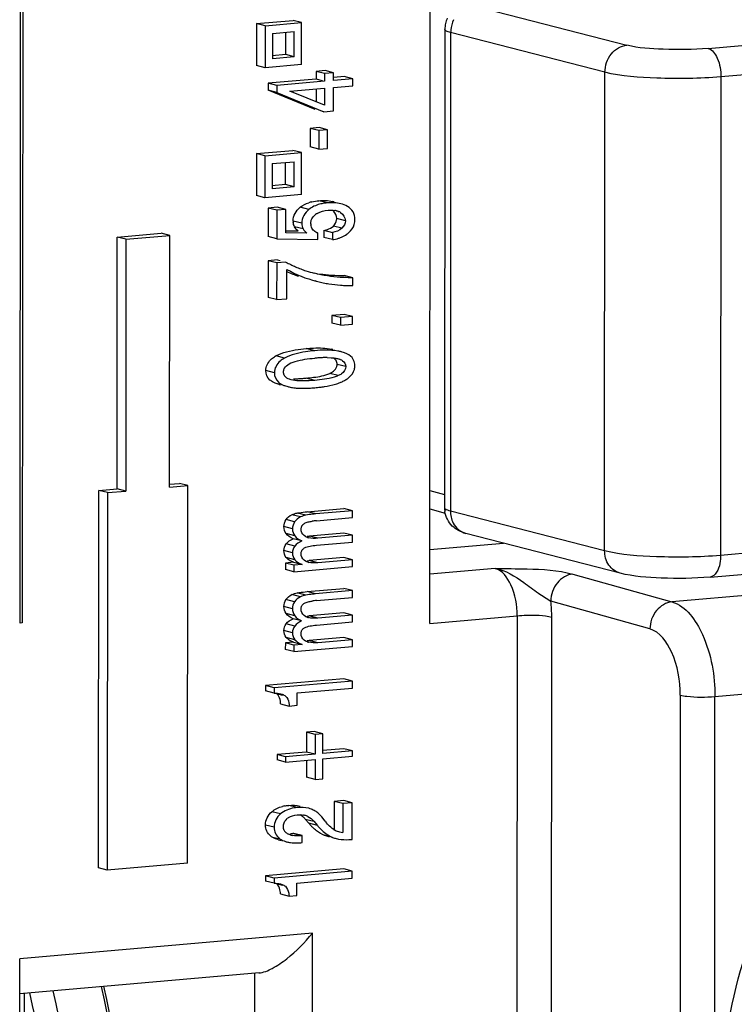
# Model space of a CAD drawing. Units: millimetres. Extents: x 0 to 1189, y 0 to 841.
# Drawn here: x 108 to 110, y 499 to 502 of the extents above; entities that cross this region are included whole.
import ezdxf

# ---------------------------------------------------------------- set-up
doc = ezdxf.new("R2010")
doc.units = ezdxf.units.MM
doc.header["$LTSCALE"] = 65.395
doc.layers.get('0').update_dxf_attribs({"linetype": 'CONTINUOUS'})

msp = doc.modelspace()

# ---------------------------------------------------------------- linework, layer by layer
at = {"color": 7, "linetype": 'CONTINUOUS'}
for p, q in [((109.16171, 500.1259), (109.16352, 502.8286)), ((107.71241, 500.1267), (107.71406, 502.59836)), ((107.72183, 502.59954), (107.72017, 500.12738)), ((108.54847, 502.24619), (108.54837, 502.09789)), ((108.54847, 502.24619), (108.67788, 502.25751)), ((108.57881, 502.23838), (108.54847, 502.24619)), ((108.57881, 502.23838), (108.70822, 502.24971)), ((108.70822, 502.24971), (108.67788, 502.25751)), ((108.70812, 502.10141), (108.70822, 502.24971)), ((108.57881, 502.23838), (108.57871, 502.09009)), ((108.60467, 502.21099), (108.60461, 502.12201)), ((108.60467, 502.21099), (108.68232, 502.21778)), ((108.65192, 502.13661), (108.65197, 502.21513)), ((108.68226, 502.12881), (108.68232, 502.21778)), ((109.21477, 502.22602), (109.21364, 500.53547)), ((108.65192, 502.13661), (108.6037, 502.13239)), ((108.68226, 502.12881), (108.60461, 502.12201)), ((108.68226, 502.12881), (108.65192, 502.13661)), ((108.57871, 502.09009), (108.54837, 502.09789)), ((108.70812, 502.10141), (108.57871, 502.09009)), ((108.7592, 502.07711), (108.75918, 502.05013)), ((108.79089, 502.07988), (108.7592, 502.07711)), ((108.78954, 502.0693), (108.7592, 502.07711)), ((108.82123, 502.07207), (108.78954, 502.0693)), ((108.82123, 502.07207), (108.79089, 502.07988)), ((108.82122, 502.0451), (108.82123, 502.07207)), ((108.75918, 502.05013), (108.59006, 502.03533)), ((108.78952, 502.04232), (108.6204, 502.02753)), ((108.78175, 502.04432), (108.75918, 502.05013)), ((108.78954, 502.0693), (108.78952, 502.04232)), ((108.88925, 502.05105), (108.82122, 502.0451)), ((108.85891, 502.05885), (108.82267, 502.05568)), ((108.88925, 502.05105), (108.85891, 502.05885)), ((108.88923, 502.0266), (108.88925, 502.05105)), ((108.59006, 502.03533), (108.59004, 502.01061)), ((108.75601, 501.94262), (108.59004, 502.01061)), ((108.62038, 502.00281), (108.59004, 502.01061)), ((108.6204, 502.02753), (108.59006, 502.03533)), ((108.6204, 502.02753), (108.62038, 502.00281)), ((108.62038, 502.00281), (108.78635, 501.93481)), ((108.66638, 502.0071), (108.7895, 502.01787)), ((108.78946, 501.95794), (108.66638, 502.0071)), ((108.75915, 502.01522), (108.75912, 501.97006)), ((108.7895, 502.01787), (108.78946, 501.95794)), ((108.82114, 501.93785), (108.8212, 502.02065)), ((108.8212, 502.02065), (108.88923, 502.0266)), ((108.78635, 501.93481), (108.78369, 501.9355)), ((108.78635, 501.93481), (108.82114, 501.93785)), ((108.73838, 501.87586), (108.73834, 501.81008)), ((108.76969, 501.8786), (108.73838, 501.87586)), ((108.76872, 501.86806), (108.73838, 501.87586)), ((108.76872, 501.86806), (108.76868, 501.80227)), ((108.80003, 501.8708), (108.76872, 501.86806)), ((108.80003, 501.8708), (108.76969, 501.8786)), ((108.79999, 501.80501), (108.80003, 501.8708)), ((108.54816, 501.78648), (108.67757, 501.7978)), ((108.70791, 501.78999), (108.67757, 501.7978)), ((108.76868, 501.80227), (108.73834, 501.81008)), ((108.76868, 501.80227), (108.79999, 501.80501)), ((108.54816, 501.78648), (108.54806, 501.63818)), ((108.5785, 501.77867), (108.54816, 501.78648)), ((108.5785, 501.77867), (108.5784, 501.63038)), ((108.5785, 501.77867), (108.70791, 501.78999)), ((108.70781, 501.6417), (108.70791, 501.78999)), ((108.60436, 501.75128), (108.60431, 501.6623)), ((108.60436, 501.75128), (108.68201, 501.75807)), ((108.65161, 501.6769), (108.65166, 501.75542)), ((108.68195, 501.66909), (108.68201, 501.75807)), ((108.65161, 501.6769), (108.6034, 501.67268)), ((108.68195, 501.66909), (108.60431, 501.6623)), ((108.68195, 501.66909), (108.65161, 501.6769)), ((108.5784, 501.63038), (108.54806, 501.63818)), ((108.70781, 501.6417), (108.5784, 501.63038)), ((108.58976, 501.59423), (108.58969, 501.4935)), ((108.62223, 501.59708), (108.58976, 501.59423)), ((108.6201, 501.58643), (108.58976, 501.59423)), ((108.6201, 501.58643), (108.62003, 501.4857)), ((108.65257, 501.58927), (108.6201, 501.58643)), ((108.65257, 501.58927), (108.62223, 501.59708)), ((108.65252, 501.50648), (108.65257, 501.58927)), ((108.82324, 501.61561), (108.81678, 501.61727)), ((108.7526, 501.56716), (108.75712, 501.57104)), ((108.78684, 501.5154), (108.78683, 501.49029)), ((108.78684, 501.5154), (108.81718, 501.5076)), ((108.05564, 500.60159), (108.05624, 501.49135)), ((108.05624, 501.49135), (108.21153, 501.50494)), ((108.08658, 501.48355), (108.05624, 501.49135)), ((108.08658, 501.48355), (108.08598, 500.59378)), ((108.08658, 501.48355), (108.24187, 501.49714)), ((108.24187, 501.49714), (108.21153, 501.50494)), ((108.24127, 500.60737), (108.24187, 501.49714)), ((108.62003, 501.4857), (108.58969, 501.4935)), ((108.62003, 501.4857), (108.76576, 501.48343)), ((108.72654, 501.50538), (108.65252, 501.50648)), ((108.65263, 501.51383), (108.6962, 501.51319)), ((108.76576, 501.48343), (108.76577, 501.50523)), ((108.81717, 501.48248), (108.78683, 501.49029)), ((108.81718, 501.5076), (108.81717, 501.48248)), ((108.6225, 501.41076), (108.58964, 501.40789)), ((108.6225, 501.41076), (108.63181, 501.40837)), ((108.58964, 501.40789), (108.58955, 501.27832)), ((108.61998, 501.40008), (108.58964, 501.40789)), ((108.61998, 501.40008), (108.61989, 501.27052)), ((108.65284, 501.40296), (108.61998, 501.40008)), ((108.65603, 501.27368), (108.6561, 501.37707)), ((108.76239, 501.36138), (108.75278, 501.36376)), ((108.88878, 501.34759), (108.85844, 501.3554)), ((108.88876, 501.31982), (108.88878, 501.34759)), ((108.76009, 501.33549), (108.756, 501.33654)), ((108.76008, 501.3355), (108.76546, 501.33415)), ((108.61989, 501.27052), (108.58955, 501.27832)), ((108.61989, 501.27052), (108.65603, 501.27368)), ((108.81525, 501.21458), (108.81523, 501.18734)), ((108.85835, 501.21835), (108.81525, 501.21458)), ((108.84559, 501.20678), (108.81525, 501.21458)), ((108.84559, 501.20678), (108.84557, 501.17953)), ((108.88869, 501.21055), (108.84559, 501.20678)), ((108.88869, 501.21055), (108.85835, 501.21835)), ((108.88867, 501.18331), (108.88869, 501.21055)), ((108.84557, 501.17953), (108.81523, 501.18734)), ((108.84557, 501.17953), (108.88867, 501.18331)), ((108.79853, 501.06544), (108.81229, 501.06502)), ((108.84868, 501.08599), (108.84477, 501.087)), ((108.86038, 501.08233), (108.84863, 501.0858)), ((108.66361, 501.0431), (108.67057, 501.04659)), ((108.62904, 500.97073), (108.61776, 500.97403)), ((108.62899, 500.97054), (108.63381, 500.96931)), ((108.6481, 500.96622), (108.65938, 500.96293)), ((108.67072, 500.98707), (108.66591, 500.98831)), ((110.1528, 500.28934), (115.97623, 500.79882)), ((108.24037, 500.61775), (108.27564, 500.62084)), ((108.24127, 500.60737), (108.30598, 500.61303)), ((108.30598, 500.61303), (108.27564, 500.62084)), ((108.30508, 499.27838), (108.30598, 500.61303)), ((107.99004, 499.26128), (107.99094, 500.59593)), ((107.99094, 500.59593), (108.05564, 500.60159)), ((108.02128, 500.58812), (107.99094, 500.59593)), ((108.02128, 500.58812), (108.02038, 499.25348)), ((108.02128, 500.58812), (108.08598, 500.59378)), ((108.08598, 500.59378), (108.05564, 500.60159)), ((108.72762, 500.52041), (108.85789, 500.53181)), ((108.88823, 500.524), (108.75796, 500.5126)), ((108.88823, 500.524), (108.85789, 500.53181)), ((108.88821, 500.50008), (108.88823, 500.524)), ((109.16198, 500.5308), (109.21584, 500.51559)), ((108.76084, 500.48894), (108.88821, 500.50008)), ((108.70651, 500.45801), (108.70682, 500.46248)), ((108.85783, 500.44529), (108.73548, 500.43459)), ((108.88817, 500.43749), (108.76582, 500.42679)), ((108.88817, 500.43749), (108.85783, 500.44529)), ((108.88815, 500.41317), (108.88817, 500.43749)), ((109.83517, 500.3033), (109.28945, 500.44367)), ((108.70842, 500.41711), (108.67808, 500.42492)), ((108.76078, 500.40203), (108.88815, 500.41317)), ((109.16188, 500.38657), (109.42272, 500.40939)), ((108.70645, 500.37123), (108.70676, 500.37566)), ((108.65077, 500.33921), (108.65075, 500.31635)), ((108.67995, 500.34176), (108.65077, 500.33921)), ((108.68111, 500.3314), (108.65077, 500.33921)), ((108.67995, 500.34176), (108.6977, 500.3372)), ((108.68111, 500.3314), (108.68109, 500.30855)), ((108.71029, 500.33396), (108.68111, 500.3314)), ((108.85777, 500.35838), (108.73543, 500.34768)), ((108.88811, 500.35058), (108.76576, 500.33987)), ((108.88811, 500.35058), (108.85777, 500.35838)), ((108.88809, 500.32666), (108.88811, 500.35058)), ((108.68109, 500.30855), (108.65075, 500.31635)), ((108.68109, 500.30855), (108.88809, 500.32666)), ((108.72743, 500.23798), (108.8577, 500.24938)), ((108.88804, 500.24157), (108.75777, 500.23018)), ((108.88804, 500.24157), (108.8577, 500.24938)), ((108.88802, 500.21765), (108.88804, 500.24157)), ((108.76065, 500.20651), (108.88802, 500.21765)), ((108.70632, 500.17558), (108.70663, 500.18005)), ((108.85764, 500.16287), (108.73529, 500.15216)), ((108.88798, 500.15506), (108.85764, 500.16287)), ((107.72017, 500.12738), (107.71241, 500.1267)), ((108.70823, 500.13469), (108.67789, 500.14249)), ((108.76059, 500.1196), (108.88796, 500.13074)), ((108.88798, 500.15506), (108.76563, 500.14436)), ((108.88796, 500.13074), (108.88798, 500.15506)), ((108.70626, 500.0888), (108.70657, 500.09323)), ((108.65058, 500.05678), (108.65056, 500.03393)), ((108.67976, 500.05934), (108.65058, 500.05678)), ((108.68092, 500.04898), (108.65058, 500.05678)), ((108.67976, 500.05934), (108.69751, 500.05477)), ((108.85758, 500.07596), (108.73524, 500.06525)), ((108.88792, 500.06815), (108.76558, 500.05745)), ((108.88792, 500.06815), (108.85758, 500.07596)), ((108.88791, 500.04423), (108.88792, 500.06815)), ((108.6809, 500.02612), (108.65056, 500.03393)), ((108.68092, 500.04898), (108.6809, 500.02612)), ((108.6809, 500.02612), (108.88791, 500.04423)), ((108.7101, 500.05153), (108.68092, 500.04898)), ((108.85748, 499.92994), (108.58071, 499.90573)), ((108.88782, 499.92214), (108.61105, 499.89792)), ((108.88782, 499.92214), (108.85748, 499.92994)), ((108.88781, 499.89729), (108.88782, 499.92214)), ((108.58071, 499.90573), (108.5807, 499.88712)), ((108.61104, 499.87932), (108.5807, 499.88712)), ((108.61105, 499.89792), (108.58071, 499.90573)), ((108.61105, 499.89792), (108.61104, 499.87932)), ((108.69218, 499.83619), (108.69221, 499.88017)), ((108.69221, 499.88017), (108.88781, 499.89729)), ((108.63408, 499.87692), (108.63962, 499.87518)), ((108.63381, 499.84154), (108.66415, 499.83374)), ((108.66415, 499.83374), (108.69218, 499.83619)), ((108.72594, 499.74127), (108.72589, 499.6711)), ((108.7528, 499.74362), (108.72594, 499.74127)), ((108.75628, 499.73346), (108.72594, 499.74127)), ((108.78314, 499.73581), (108.7528, 499.74362)), ((108.75628, 499.73346), (108.75623, 499.6633)), ((108.78314, 499.73581), (108.75628, 499.73346)), ((108.78309, 499.66565), (108.78314, 499.73581)), ((108.72589, 499.6711), (108.62132, 499.66195)), ((108.75623, 499.6633), (108.72589, 499.6711)), ((108.85732, 499.6826), (108.78219, 499.67603)), ((108.88766, 499.6748), (108.78309, 499.66565)), ((108.88766, 499.6748), (108.85732, 499.6826)), ((108.88765, 499.65592), (108.88766, 499.6748)), ((108.62132, 499.66195), (108.62131, 499.64308)), ((108.65165, 499.63528), (108.62131, 499.64308)), ((108.65166, 499.65415), (108.62132, 499.66195)), ((108.65166, 499.65415), (108.65165, 499.63528)), ((108.65165, 499.63528), (108.75622, 499.64443)), ((108.75623, 499.6633), (108.65166, 499.65415)), ((108.72587, 499.64177), (108.72583, 499.58206)), ((108.75622, 499.64443), (108.75617, 499.57426)), ((108.78303, 499.57661), (108.78308, 499.64678)), ((108.78308, 499.64678), (108.88765, 499.65592)), ((108.75617, 499.57426), (108.72583, 499.58206)), ((108.75617, 499.57426), (108.78303, 499.57661)), ((108.82318, 499.49653), (108.82311, 499.39421)), ((108.8572, 499.49951), (108.82318, 499.49653)), ((108.85352, 499.48873), (108.82318, 499.49653)), ((108.88754, 499.4917), (108.8572, 499.49951)), ((108.85352, 499.48873), (108.85345, 499.3864)), ((108.88754, 499.4917), (108.85352, 499.48873)), ((108.88745, 499.36201), (108.88754, 499.4917)), ((108.65313, 499.43186), (108.65693, 499.43552)), ((108.73364, 499.41907), (108.7209, 499.43403)), ((108.75124, 499.42623), (108.76398, 499.41126)), ((108.79124, 499.42641), (108.77947, 499.44145)), ((108.81666, 499.40089), (108.81134, 499.40521)), ((108.82215, 499.39709), (108.81666, 499.40089)), ((108.62605, 499.36101), (108.6355, 499.35858)), ((108.68028, 499.38344), (108.67699, 499.38315)), ((108.71062, 499.37563), (108.68028, 499.38344)), ((108.71062, 499.37563), (108.70733, 499.37535)), ((108.7106, 499.35078), (108.71062, 499.37563)), ((108.80016, 499.37304), (108.8057, 499.37161)), ((108.65358, 499.35393), (108.65639, 499.3532)), ((108.70577, 499.35036), (108.7106, 499.35078)), ((108.02038, 499.25348), (107.99004, 499.26128)), ((108.30508, 499.27838), (108.02038, 499.25348)), ((108.85703, 499.25768), (108.58026, 499.23347)), ((108.88737, 499.24988), (108.85703, 499.25768)), ((108.58026, 499.23347), (108.58025, 499.21486)), ((108.6106, 499.22566), (108.58026, 499.23347)), ((108.6106, 499.22566), (108.61058, 499.20706)), ((108.88737, 499.24988), (108.6106, 499.22566)), ((108.69176, 499.20791), (108.88736, 499.22503)), ((108.88736, 499.22503), (108.88737, 499.24988)), ((108.61058, 499.20706), (108.58025, 499.21486)), ((108.63363, 499.20466), (108.63917, 499.20292)), ((108.69173, 499.16393), (108.69176, 499.20791)), ((108.63336, 499.16928), (108.6637, 499.16147)), ((108.6637, 499.16147), (108.69173, 499.16393)), ((107.71089, 497.85871), (107.71161, 498.94035)), ((108.55809, 498.88998), (107.71153, 498.81592)), ((107.72672, 498.81725), (107.72598, 497.71789))]:
    msp.add_line(p, q, dxfattribs=at)
at = {"color": 9, "linetype": 'CONTINUOUS'}
for p, q in [((110.14615, 502.15853), (115.96957, 502.66801)), ((116.01502, 502.56733), (110.1916, 502.05784)), ((109.31307, 502.31037), (109.85878, 502.16999)), ((109.23536, 502.2146), (109.23423, 500.52404)), ((109.78108, 502.07422), (109.23536, 502.2146)), ((109.77995, 500.38367), (109.78108, 502.07422)), ((110.1916, 502.05784), (110.19046, 500.36729)), ((108.79986, 501.61239), (108.76952, 501.62019)), ((108.73375, 501.58906), (108.70341, 501.59687)), ((108.86282, 501.54933), (108.83248, 501.55713)), ((108.70878, 501.54024), (108.67844, 501.54804)), ((108.71341, 501.52044), (108.68307, 501.52825)), ((108.85082, 501.52277), (108.82048, 501.53057)), ((108.75448, 501.08981), (108.72414, 501.09761)), ((108.64816, 501.06376), (108.61782, 501.07157)), ((108.86402, 501.03375), (108.83368, 501.04155)), ((108.61179, 501.01168), (108.58145, 501.01949)), ((108.75441, 500.98496), (108.72407, 500.99276)), ((108.83791, 501.0017), (108.80757, 501.0095)), ((108.63395, 500.96986), (108.61776, 500.97403)), ((110.19046, 500.36729), (116.01389, 500.87677)), ((109.16202, 500.59556), (109.21367, 500.58097)), ((108.70422, 500.50219), (108.67388, 500.50999)), ((108.72317, 500.50823), (108.69283, 500.51604)), ((108.75796, 500.5126), (108.72762, 500.52041)), ((109.23423, 500.52404), (109.77995, 500.38367)), ((108.68334, 500.48468), (108.653, 500.49249)), ((108.67598, 500.45999), (108.64564, 500.46779)), ((108.68388, 500.4353), (108.65354, 500.4431)), ((108.68386, 500.39875), (108.65352, 500.40656)), ((108.76582, 500.42679), (108.73548, 500.43459)), ((112.64952, 500.43209), (110.01806, 500.20186)), ((108.67592, 500.37533), (108.64558, 500.38314)), ((108.68441, 500.35056), (108.65407, 500.35837)), ((108.76576, 500.33987), (108.73543, 500.34768)), ((109.39279, 500.32007), (109.16183, 500.29986)), ((109.6674, 500.30019), (110.01806, 500.20186)), ((108.70403, 500.21976), (108.67369, 500.22757)), ((108.72298, 500.2258), (108.69264, 500.23361)), ((108.75777, 500.23018), (108.72743, 500.23798)), ((108.68315, 500.20225), (108.65281, 500.21006)), ((109.94036, 500.10611), (109.5897, 500.20443)), ((108.67579, 500.17756), (108.64545, 500.18536)), ((108.68369, 500.15287), (108.65335, 500.16067)), ((108.68367, 500.11633), (108.65333, 500.12413)), ((108.76563, 500.14436), (108.73529, 500.15216)), ((109.16171, 500.1259), (109.47077, 500.15294)), ((109.47077, 500.15294), (109.46933, 498.01255)), ((109.59168, 498.00784), (109.59311, 500.14823)), ((108.67573, 500.09291), (108.64539, 500.10071)), ((110.17002, 499.86725), (112.79838, 500.0972)), ((108.68422, 500.06814), (108.65388, 500.07594)), ((108.76558, 500.05745), (108.73524, 500.06525)), ((108.64141, 499.87108), (108.62069, 499.8764)), ((110.04767, 499.87196), (110.04562, 496.80683)), ((110.16797, 496.80213), (110.17002, 499.86725)), ((108.69271, 499.47466), (108.66237, 499.48246)), ((108.63336, 499.45233), (108.60302, 499.46013)), ((108.7209, 499.43403), (108.75124, 499.42623)), ((108.61072, 499.40516), (108.58038, 499.41297)), ((108.76398, 499.41126), (108.73364, 499.41907)), ((108.62675, 499.36371), (108.60586, 499.36909)), ((108.70733, 499.37535), (108.67699, 499.38315)), ((108.80037, 499.37384), (108.78754, 499.37714)), ((108.81788, 499.36934), (108.81519, 499.37003)), ((108.64096, 499.19881), (108.62024, 499.20414)), ((108.74689, 499.03093), (107.71161, 498.94035)), ((108.74617, 497.94928), (108.74689, 499.03093)), ((108.54153, 498.89082), (108.54091, 497.95747))]:
    msp.add_line(p, q, dxfattribs=at)
at = {"color": 7, "linetype": 'CONTINUOUS'}
for centre, radius, start, end in [((109.30635, 502.22583), 0.09158, 166.978, 179.88409), ((109.3073, 502.22569), 0.09254, 154.94242, 167.02779), ((108.77539, 501.49001), 0.12987, 103.9212, 108.68728), ((108.81538, 501.43304), 0.18002, 94.94649, 98.91363), ((108.81488, 501.51931), 0.0672, 75.63785, 80.83178), ((108.79328, 501.52426), 0.05913, 120.21819, 127.70253), ((108.7952, 501.55711), 0.03728, 352.33788, 0.03785), ((108.82032, 501.53606), 0.04955, 58.75335, 66.99458), ((108.72743, 501.54798), 0.04898, 179.93126, 184.13288), ((108.77594, 501.53884), 0.03547, 179.91615, 185.69183), ((108.77125, 501.60186), 0.08782, 284.44567, 288.57495), ((108.80408, 501.59891), 0.11683, 287.20417, 292.46706), ((108.81746, 501.57254), 0.08716, 305.09952, 311.45887), ((108.85149, 501.76562), 0.41351, 241.28736, 243.90457), ((108.87027, 501.7619), 0.44041, 240.90344, 255.51079), ((108.8536, 501.76996), 0.41833, 243.90629, 246.52505), ((108.8566, 501.7769), 0.4259, 246.52674, 249.13606), ((108.8603, 501.78664), 0.43631, 249.13769, 251.7245), ((108.83913, 501.76741), 0.43801, 245.2953, 251.13892), ((108.86572, 501.80333), 0.45386, 251.73623, 255.59094), ((108.8708, 501.82523), 0.47635, 256.84501, 257.21837), ((108.8515, 501.8957), 0.54, 261.56514, 263.7969), ((108.85498, 501.92773), 0.57222, 263.79725, 265.94127), ((108.85855, 501.98309), 0.62769, 265.9737, 269.9895), ((108.87518, 501.7806), 0.45974, 256.19285, 258.66407), ((108.8795, 501.80216), 0.48172, 258.66502, 261.06262), ((108.88535, 501.84133), 0.52133, 261.09579, 265.65073), ((108.8892, 501.88804), 0.5682, 265.62055, 267.76694), ((108.89061, 501.9241), 0.60429, 267.76713, 269.82478), ((108.67182, 500.97287), 0.1125, 118.6821, 122.20152), ((108.80983, 500.43394), 0.63186, 93.65046, 95.02731), ((108.80089, 500.57565), 0.48986, 91.94213, 93.66189), ((108.7968, 500.70001), 0.36544, 89.72798, 91.96183), ((108.78393, 500.95991), 0.13824, 75.58764, 77.28051), ((108.66902, 501.61848), 0.62814, 273.64379, 275.02725), ((108.69408, 501.09798), 0.13963, 255.59128, 257.49828), ((108.68186, 501.35558), 0.36489, 269.71203, 271.94898), ((108.67784, 501.47853), 0.48791, 271.92957, 273.6551), ((108.70752, 501.49056), 0.53371, 272.94895, 275.03863), ((108.70803, 501.4926), 0.5357, 274.96476, 277.04633), ((108.78428, 501.12906), 0.16316, 291.70443, 293.05654), ((108.80663, 501.08312), 0.11203, 298.63301, 301.98196), ((109.30442, 500.53546), 0.09078, 179.998, 188.58817), ((108.72804, 500.46046), 0.02119, 140.1228, 151.48883), ((108.77872, 500.2611), 0.2285, 96.46693, 98.38406), ((108.78679, 500.19049), 0.29957, 94.96917, 96.47895), ((108.72246, 500.57907), 0.14507, 271.97351, 273.89954), ((108.74618, 500.48115), 0.05432, 251.0055, 255.6362), ((108.72138, 500.59557), 0.1616, 273.88611, 275.00763), ((108.72791, 500.37355), 0.02115, 140.00242, 151.35045), ((108.74368, 500.42418), 0.0962, 246.46166, 249.69088), ((108.72261, 500.49256), 0.14544, 271.9018, 275.05436), ((108.74682, 500.39503), 0.05511, 250.71337, 255.63999), ((108.77853, 499.97868), 0.2285, 96.46693, 98.38406), ((108.7866, 499.90807), 0.29957, 94.96917, 96.47895), ((108.72785, 500.17803), 0.02119, 140.1228, 151.48883), ((108.72227, 500.29665), 0.14507, 271.97351, 273.89954), ((108.74599, 500.19873), 0.05432, 251.0055, 255.6362), ((108.72119, 500.31315), 0.1616, 273.88611, 275.00763), ((108.72772, 500.09113), 0.02115, 140.00242, 151.35045), ((108.74349, 500.14176), 0.0962, 246.46166, 249.69088), ((108.72242, 500.21013), 0.14544, 271.9018, 275.05436), ((108.74663, 500.1126), 0.05511, 250.71337, 255.63999), ((108.60001, 499.85239), 0.0317, 38.73281, 49.26228), ((108.67091, 499.35984), 0.12282, 101.04547, 104.35342), ((108.70537, 499.32824), 0.14697, 94.9427, 99.33566), ((108.71176, 499.38805), 0.08667, 69.17619, 75.63233), ((108.71332, 499.39321), 0.08129, 63.68312, 68.91066), ((108.71303, 499.39265), 0.08192, 58.45019, 63.67493), ((108.68851, 499.39853), 0.04863, 123.12671, 130.48809), ((108.70315, 499.38532), 0.06375, 75.59399, 79.08982), ((108.70446, 499.39029), 0.05861, 68.91974, 75.62991), ((108.70599, 499.39314), 0.0554, 64.09577, 69.32838), ((108.97266, 499.57439), 0.23412, 219.20462, 221.05903), ((108.66854, 499.40541), 0.0248, 202.4562, 214.77362), ((108.90274, 499.5636), 0.22245, 220.5202, 223.73699), ((108.8849, 499.5467), 0.19787, 223.77507, 225.13759), ((108.87348, 499.53518), 0.18165, 225.125, 227.44026), ((108.93308, 499.55579), 0.22245, 220.52021, 223.73673), ((108.86039, 499.4579), 0.07184, 237.83564, 242.18852), ((108.86015, 499.45763), 0.07149, 242.25543, 255.58777), ((108.68635, 499.43692), 0.06156, 252.10615, 255.6098), ((108.66251, 499.54698), 0.16447, 272.06572, 275.05038), ((108.68832, 499.44457), 0.06947, 255.60651, 258.72739), ((108.8245, 499.46886), 0.09889, 241.92354, 248.05007), ((108.85484, 499.46106), 0.09889, 241.92339, 248.05007), ((108.8602, 499.48106), 0.11958, 255.6193, 259.89404), ((108.86142, 499.46287), 0.07688, 255.64398, 264.04725), ((108.86498, 499.59199), 0.23094, 272.44578, 275.58269), ((108.68741, 499.55758), 0.20803, 271.48543, 275.06185), ((108.59956, 499.18013), 0.0317, 38.73281, 49.26228), ((100.75791, 497.32672), 7.39956, 359.915874, 11.813908)]:
    msp.add_arc(centre, radius, start, end, dxfattribs=at)
at = {"color": 9, "linetype": 'CONTINUOUS'}
for centre, radius, start, end in [((109.33582, 502.21448), 0.10046, 174.81145, 179.93366), ((109.13145, 500.14838), 0.46166, 359.98136, 6.97412), ((100.7071, 497.32225), 7.45862, 359.953709, 11.763166), ((101.4871, 497.39062), 6.42073, 359.928065, 12.859381), ((101.44356, 497.38667), 6.54638, 359.471443, 12.712634)]:
    msp.add_arc(centre, radius, start, end, dxfattribs=at)
for points in [[(109.24579, 502.25999), (109.24033, 502.24864), (109.23691, 502.23611), (109.23577, 502.22356)], [(109.23423, 500.52404), (109.23422, 500.50911), (109.23767, 500.49369), (109.2446, 500.48046)], [(109.2446, 500.48046), (109.25357, 500.46334), (109.27074, 500.44853), (109.28946, 500.44372)]]:
    msp.add_open_spline(points, degree=3, dxfattribs=at)
for points, knots in [([(109.23536, 502.2146), (109.23238, 502.21536), (109.22557, 502.21755), (109.21476, 502.22114), (109.21476, 502.22602)], [0, 0, 0, 0, 0.3870956, 1, 1, 1, 1]), ([(109.78108, 502.07422), (109.78109, 502.09715), (109.79571, 502.14251), (109.83786, 502.16816), (109.85878, 502.16999)], [0, 0, 0, 0, 0.5219701, 1, 1, 1, 1]), ([(110.14615, 502.15853), (110.09327, 502.15391), (109.99727, 502.15344), (109.90043, 502.15929), (109.85878, 502.16999)], [0, 0, 0, 0, 0.5524886, 1, 1, 1, 1]), ([(110.14615, 502.15853), (110.16133, 502.15462), (110.1859, 502.11754), (110.19161, 502.0804), (110.1916, 502.05784)], [0, 0, 0, 0, 0.4101164, 1, 1, 1, 1]), ([(110.1916, 502.05784), (110.11606, 502.05123), (109.97892, 502.05059), (109.84057, 502.05892), (109.78108, 502.07422)], [0, 0, 0, 0, 0.5524827, 1, 1, 1, 1]), ([(109.21363, 500.53547), (109.21363, 500.53438), (109.21824, 500.52688), (109.22743, 500.52579), (109.23423, 500.52404)], [0, 0, 0, 0, 0.1341456, 1, 1, 1, 1]), ([(109.83518, 500.30334), (109.81932, 500.30742), (109.78896, 500.33002), (109.77993, 500.36569), (109.77995, 500.38367)], [0, 0, 0, 0, 0.4766898, 1, 1, 1, 1]), ([(109.77995, 500.38367), (109.83943, 500.36837), (109.97779, 500.36004), (110.11492, 500.36068), (110.19046, 500.36729)], [0, 0, 0, 0, 0.4475173, 1, 1, 1, 1]), ([(110.19046, 500.36729), (110.19046, 500.35737), (110.18871, 500.32953), (110.17257, 500.29119), (110.1528, 500.28937)], [0, 0, 0, 0, 0.3332461, 1, 1, 1, 1]), ([(109.39279, 500.32007), (109.43044, 500.31986), (109.52195, 500.31837), (109.61519, 500.31483), (109.6674, 500.30019)], [0, 0, 0, 0, 0.4098557, 1, 1, 1, 1]), ([(109.39279, 500.32007), (109.42999, 500.31465), (109.4818, 500.28018), (109.54183, 500.23424), (109.57546, 500.21462), (109.5897, 500.20443)], [0, 0, 0, 0, 0.4925851, 0.7706197, 1, 1, 1, 1]), ([(109.47077, 500.15294), (109.47079, 500.19019), (109.46058, 500.25271), (109.41847, 500.31303), (109.39279, 500.32007)], [0, 0, 0, 0, 0.5831689, 1, 1, 1, 1]), ([(109.6674, 500.30019), (109.64657, 500.29829), (109.60479, 500.27237), (109.58993, 500.22736), (109.5897, 500.20443)], [0, 0, 0, 0, 0.4769844, 1, 1, 1, 1]), ([(110.01806, 500.20186), (109.99723, 500.19996), (109.95545, 500.17404), (109.94059, 500.12904), (109.94037, 500.10611)], [0, 0, 0, 0, 0.4769842, 1, 1, 1, 1]), ([(110.01805, 500.20186), (110.06873, 500.18749), (110.15031, 500.0657), (110.17006, 499.94171), (110.17002, 499.86725)], [0, 0, 0, 0, 0.4142982, 1, 1, 1, 1]), ([(109.47077, 500.15294), (109.48168, 500.15389), (109.52243, 500.15548), (109.56407, 500.15541), (109.59311, 500.14823)], [0, 0, 0, 0, 0.2680293, 1, 1, 1, 1]), ([(110.04767, 499.87196), (110.0477, 499.9241), (110.03372, 500.01113), (109.97599, 500.09612), (109.94036, 500.10611)], [0, 0, 0, 0, 0.5848574, 1, 1, 1, 1]), ([(110.04767, 499.87196), (110.05539, 499.87005), (110.09601, 499.86452), (110.13721, 499.86438), (110.17002, 499.86725)], [0, 0, 0, 0, 0.1944779, 1, 1, 1, 1])]:
    msp.add_open_spline(points, degree=3, knots=knots, dxfattribs=at)
at = {"color": 7, "linetype": 'CONTINUOUS'}
for points in [[(108.74414, 501.61607), (108.75246, 501.61814), (108.76098, 501.61945), (108.76952, 501.62019)], [(108.76952, 501.62019), (108.78524, 501.62157), (108.80149, 501.6212), (108.81678, 501.61727)], [(108.68482, 501.57504), (108.68921, 501.58353), (108.69591, 501.59094), (108.70341, 501.59687)], [(108.70341, 501.59687), (108.7124, 501.60398), (108.72292, 501.60935), (108.73378, 501.61304)], [(108.73375, 501.58906), (108.71941, 501.57773), (108.70879, 501.55852), (108.70878, 501.54024)], [(108.76352, 501.57536), (108.77497, 501.58204), (108.78857, 501.58509), (108.80177, 501.58625)], [(108.84712, 501.60947), (108.83183, 501.6134), (108.81558, 501.61376), (108.79986, 501.61239)], [(108.80177, 501.58625), (108.80968, 501.58694), (108.81775, 501.58693), (108.82559, 501.58566)], [(108.8702, 501.59994), (108.86308, 501.60425), (108.85518, 501.60739), (108.84712, 501.60947)], [(108.88995, 501.58061), (108.88528, 501.58856), (108.87806, 501.59514), (108.8702, 501.59994)], [(108.67844, 501.54804), (108.67845, 501.55729), (108.68057, 501.56683), (108.68482, 501.57504)], [(108.74048, 501.53889), (108.74048, 501.54301), (108.74107, 501.54719), (108.74234, 501.55111)], [(108.74234, 501.55111), (108.74429, 501.55715), (108.74803, 501.56275), (108.7526, 501.56716)], [(108.82048, 501.53057), (108.82647, 501.53614), (108.83105, 501.54404), (108.83215, 501.55214)], [(108.83248, 501.55713), (108.83249, 501.56656), (108.82792, 501.57684), (108.82061, 501.58279)], [(108.84603, 501.57842), (108.85563, 501.57266), (108.86283, 501.56053), (108.86282, 501.54933)], [(108.89684, 501.5535), (108.89685, 501.56283), (108.89467, 501.57257), (108.88995, 501.58061)], [(108.89443, 501.53644), (108.89606, 501.54195), (108.89684, 501.54776), (108.89684, 501.5535)], [(108.68307, 501.52825), (108.68048, 501.53322), (108.67898, 501.53886), (108.67857, 501.54445)], [(108.6962, 501.51319), (108.6908, 501.51709), (108.68607, 501.5223), (108.68307, 501.52825)], [(108.70878, 501.54024), (108.70878, 501.53346), (108.71028, 501.52645), (108.71341, 501.52044)], [(108.71341, 501.52044), (108.71641, 501.5145), (108.72114, 501.50928), (108.72654, 501.50538)], [(108.74684, 501.51938), (108.74345, 501.52396), (108.74122, 501.52965), (108.74065, 501.53532)], [(108.75855, 501.50904), (108.75411, 501.51177), (108.74997, 501.51522), (108.74684, 501.51938)], [(108.79922, 501.51862), (108.80692, 501.52122), (108.81446, 501.52511), (108.82048, 501.53057)], [(108.85082, 501.52277), (108.8417, 501.51451), (108.82926, 501.50993), (108.81718, 501.5076)], [(108.86282, 501.54933), (108.86282, 501.53961), (108.85794, 501.52938), (108.85082, 501.52277)], [(108.87516, 501.50722), (108.88385, 501.51501), (108.89111, 501.52525), (108.89443, 501.53644)], [(108.81717, 501.48248), (108.82442, 501.48357), (108.83163, 501.48514), (108.83864, 501.48731)], [(108.84873, 501.49095), (108.85534, 501.49369), (108.86172, 501.49712), (108.86757, 501.50123)], [(108.68589, 501.09283), (108.69856, 501.09497), (108.71134, 501.09649), (108.72414, 501.09761)], [(108.61782, 501.07157), (108.6229, 501.07436), (108.62818, 501.07679), (108.63356, 501.07895)], [(108.79257, 501.0917), (108.77986, 501.09163), (108.76714, 501.09092), (108.75448, 501.08981)], [(108.81229, 501.06502), (108.81671, 501.06476), (108.82112, 501.06436), (108.82551, 501.06376)], [(108.83023, 501.05472), (108.82797, 501.05844), (108.82452, 501.06152), (108.82078, 501.06376)], [(108.82551, 501.06376), (108.82976, 501.06317), (108.834, 501.06239), (108.83814, 501.06125)], [(108.88663, 501.06522), (108.8799, 501.07321), (108.87017, 501.07869), (108.86038, 501.08233)], [(108.64782, 501.02837), (108.65135, 501.03464), (108.65736, 501.03954), (108.66361, 501.0431)], [(108.8206, 501.01709), (108.82615, 501.02137), (108.83099, 501.02746), (108.83276, 501.03425)], [(108.83368, 501.04155), (108.83369, 501.04609), (108.83259, 501.05084), (108.83023, 501.05472)], [(108.89649, 501.03659), (108.8965, 501.04349), (108.89514, 501.05063), (108.89211, 501.05683)], [(108.89489, 501.02368), (108.89598, 501.02788), (108.89649, 501.03225), (108.89649, 501.03659)], [(108.67072, 500.98707), (108.66404, 500.98887), (108.65723, 500.99163), (108.65211, 500.99629)], [(108.80757, 501.0095), (108.81215, 501.01156), (108.81662, 501.01402), (108.8206, 501.01709)], [(108.66385, 500.96166), (108.66935, 500.96044), (108.67492, 500.95953), (108.68051, 500.95884)], [(108.68051, 500.95884), (108.68631, 500.95813), (108.69215, 500.95766), (108.69799, 500.95737)], [(108.82802, 500.97175), (108.83363, 500.97342), (108.83918, 500.97531), (108.84462, 500.97747)], [(108.84818, 500.97894), (108.85231, 500.9807), (108.85638, 500.98263), (108.86032, 500.98479)], [(108.69799, 500.95737), (108.7103, 500.95676), (108.72266, 500.95693), (108.73497, 500.95756)], [(108.653, 500.49249), (108.658, 500.50007), (108.66571, 500.50603), (108.67388, 500.50999)], [(108.67388, 500.50999), (108.67987, 500.51283), (108.68634, 500.51468), (108.69283, 500.51604)], [(108.72317, 500.50823), (108.71668, 500.50688), (108.71021, 500.50502), (108.70422, 500.50219)], [(109.24102, 500.47007), (109.22721, 500.48367), (109.21754, 500.50274), (109.21466, 500.52191)], [(108.64564, 500.46779), (108.64564, 500.47638), (108.64819, 500.48537), (108.653, 500.49249)], [(108.68334, 500.48468), (108.67853, 500.47756), (108.67598, 500.46858), (108.67598, 500.45999)], [(108.70422, 500.50219), (108.69605, 500.49823), (108.68834, 500.49227), (108.68334, 500.48468)], [(108.71812, 500.47935), (108.72209, 500.48173), (108.72659, 500.48317), (108.73107, 500.48434)], [(108.73107, 500.48434), (108.73578, 500.48557), (108.74059, 500.48645), (108.7454, 500.48716)], [(108.65354, 500.4431), (108.64829, 500.44996), (108.64563, 500.45915), (108.64564, 500.46779)], [(108.67808, 500.42492), (108.66885, 500.42921), (108.65963, 500.43494), (108.65354, 500.4431)], [(108.67598, 500.45999), (108.67597, 500.45134), (108.67863, 500.44216), (108.68388, 500.4353)], [(108.72215, 500.43253), (108.71476, 500.4364), (108.70833, 500.4442), (108.70695, 500.45243)], [(109.28945, 500.44367), (109.27165, 500.44825), (109.25412, 500.45717), (109.24102, 500.47007)], [(108.64558, 500.38314), (108.64558, 500.39138), (108.64844, 500.40007), (108.65352, 500.40656)], [(108.65352, 500.40656), (108.65973, 500.41467), (108.6689, 500.42042), (108.67808, 500.42492)], [(108.70842, 500.41711), (108.69924, 500.41261), (108.69007, 500.40687), (108.68386, 500.39875)], [(108.68388, 500.4353), (108.68997, 500.42714), (108.69919, 500.42141), (108.70842, 500.41711)], [(108.76582, 500.42679), (108.75481, 500.42582), (108.74341, 500.42577), (108.73271, 500.42853)], [(108.73802, 500.39901), (108.74554, 500.40047), (108.75316, 500.40136), (108.76078, 500.40203)], [(108.65407, 500.35837), (108.64846, 500.36506), (108.64557, 500.37441), (108.64558, 500.38314)], [(108.67592, 500.37533), (108.67591, 500.36661), (108.6788, 500.35726), (108.68441, 500.35056)], [(108.68386, 500.39875), (108.67878, 500.39226), (108.67592, 500.38358), (108.67592, 500.37533)], [(108.71806, 500.39244), (108.72407, 500.39605), (108.73115, 500.39767), (108.73802, 500.39901)], [(108.66815, 500.34713), (108.6629, 500.35006), (108.65792, 500.35376), (108.65407, 500.35837)], [(108.67995, 500.34176), (108.6759, 500.34327), (108.67192, 500.34502), (108.66815, 500.34713)], [(108.68441, 500.35056), (108.68985, 500.34406), (108.69749, 500.33938), (108.70526, 500.33598)], [(108.72228, 500.34577), (108.71487, 500.34966), (108.70833, 500.35738), (108.70691, 500.36563)], [(108.76576, 500.33987), (108.75492, 500.33893), (108.74369, 500.33893), (108.73315, 500.34164)], [(108.65281, 500.21006), (108.65781, 500.21764), (108.66552, 500.22361), (108.67369, 500.22757)], [(108.67369, 500.22757), (108.67968, 500.2304), (108.68615, 500.23226), (108.69264, 500.23361)], [(108.64545, 500.18536), (108.64545, 500.19395), (108.648, 500.20294), (108.65281, 500.21006)], [(108.68315, 500.20225), (108.67834, 500.19514), (108.67579, 500.18615), (108.67579, 500.17756)], [(108.70403, 500.21976), (108.69586, 500.2158), (108.68815, 500.20984), (108.68315, 500.20225)], [(108.72298, 500.2258), (108.71649, 500.22445), (108.71002, 500.2226), (108.70403, 500.21976)], [(108.71793, 500.19693), (108.7219, 500.19931), (108.7264, 500.20075), (108.73088, 500.20191)], [(108.73088, 500.20191), (108.73559, 500.20314), (108.7404, 500.20402), (108.74522, 500.20474)], [(108.65335, 500.16067), (108.6481, 500.16753), (108.64544, 500.17672), (108.64545, 500.18536)], [(108.67789, 500.14249), (108.66866, 500.14679), (108.65944, 500.15252), (108.65335, 500.16067)], [(108.67579, 500.17756), (108.67578, 500.16892), (108.67844, 500.15973), (108.68369, 500.15287)], [(108.72196, 500.15011), (108.71457, 500.15398), (108.70814, 500.16177), (108.70676, 500.17)], [(108.64539, 500.10071), (108.6454, 500.10895), (108.64825, 500.11764), (108.65333, 500.12413)], [(108.65333, 500.12413), (108.65954, 500.13225), (108.66871, 500.13799), (108.67789, 500.14249)], [(108.70823, 500.13469), (108.69905, 500.13019), (108.68988, 500.12444), (108.68367, 500.11633)], [(108.68369, 500.15287), (108.68978, 500.14471), (108.699, 500.13898), (108.70823, 500.13469)], [(108.76563, 500.14436), (108.75462, 500.1434), (108.74322, 500.14335), (108.73252, 500.1461)], [(108.65388, 500.07594), (108.64828, 500.08263), (108.64538, 500.09198), (108.64539, 500.10071)], [(108.67573, 500.09291), (108.67572, 500.08418), (108.67862, 500.07483), (108.68422, 500.06814)], [(108.68367, 500.11633), (108.67859, 500.10984), (108.67574, 500.10115), (108.67573, 500.09291)], [(108.71787, 500.11002), (108.72388, 500.11362), (108.73096, 500.11525), (108.73783, 500.11658)], [(108.73783, 500.11658), (108.74535, 500.11804), (108.75297, 500.11893), (108.76059, 500.1196)], [(108.66796, 500.0647), (108.66271, 500.06763), (108.65773, 500.07134), (108.65388, 500.07594)], [(108.67976, 500.05934), (108.67571, 500.06084), (108.67173, 500.0626), (108.66796, 500.0647)], [(108.68422, 500.06814), (108.68966, 500.06163), (108.6973, 500.05695), (108.70507, 500.05356)], [(108.72209, 500.06334), (108.71468, 500.06723), (108.70814, 500.07495), (108.70672, 500.0832)], [(108.76558, 500.05745), (108.75473, 500.0565), (108.7435, 500.0565), (108.73296, 500.05922)], [(108.61104, 499.87932), (108.61876, 499.87939), (108.6266, 499.87884), (108.63408, 499.87692)], [(108.63962, 499.87518), (108.64373, 499.87364), (108.6477, 499.87147), (108.65103, 499.8686)], [(108.60302, 499.46013), (108.61367, 499.46913), (108.62695, 499.47535), (108.64046, 499.47882)], [(108.68153, 499.47326), (108.66426, 499.4704), (108.64673, 499.46363), (108.63336, 499.45233)], [(108.64738, 499.48038), (108.65233, 499.48134), (108.65734, 499.48202), (108.66237, 499.48246)], [(108.66237, 499.48246), (108.67587, 499.48364), (108.68981, 499.48319), (108.70293, 499.47981)], [(108.73327, 499.47201), (108.72015, 499.47538), (108.70621, 499.47584), (108.69271, 499.47466)], [(108.76819, 499.4533), (108.76437, 499.4567), (108.76025, 499.45979), (108.75589, 499.46246)], [(108.58038, 499.41297), (108.58039, 499.43041), (108.58966, 499.44892), (108.60302, 499.46013)], [(108.63336, 499.45233), (108.62, 499.44111), (108.61073, 499.4226), (108.61072, 499.40516)], [(108.64357, 499.40698), (108.64358, 499.41586), (108.64712, 499.42532), (108.65313, 499.43186)], [(108.66193, 499.43926), (108.67082, 499.44507), (108.68173, 499.44792), (108.69231, 499.44884)], [(108.69231, 499.44884), (108.69992, 499.44951), (108.70771, 499.44937), (108.71522, 499.44792)], [(108.71296, 499.44207), (108.70984, 499.44477), (108.70644, 499.4472), (108.70284, 499.44922)], [(108.73019, 499.44298), (108.73826, 499.43906), (108.74542, 499.43305), (108.75124, 499.42623)], [(108.77947, 499.44145), (108.77603, 499.44569), (108.77226, 499.44968), (108.76819, 499.4533)], [(108.59833, 499.3742), (108.5872, 499.38308), (108.58037, 499.39873), (108.58038, 499.41297)], [(108.61072, 499.40516), (108.61071, 499.39067), (108.61787, 499.37475), (108.62933, 499.36588)], [(108.76473, 499.38986), (108.7598, 499.39339), (108.7551, 499.39727), (108.75062, 499.40138)], [(108.77236, 499.402), (108.7829, 499.39101), (108.79486, 499.38096), (108.8083, 499.37381)], [(108.81134, 499.40521), (108.80589, 499.40994), (108.80087, 499.41517), (108.79613, 499.42061)], [(108.62605, 499.36101), (108.61903, 499.36281), (108.61213, 499.36545), (108.60586, 499.36909)], [(108.6362, 499.36128), (108.64247, 499.35765), (108.64937, 499.35501), (108.65639, 499.3532)], [(108.70733, 499.37535), (108.6965, 499.3744), (108.6854, 499.37431), (108.67474, 499.37644)], [(108.77796, 499.38161), (108.77337, 499.38405), (108.76896, 499.38683), (108.76473, 499.38986)], [(108.80016, 499.37304), (108.79588, 499.37414), (108.79165, 499.3755), (108.78754, 499.37714)], [(108.81788, 499.36934), (108.82199, 499.36769), (108.82622, 499.36633), (108.8305, 499.36523)], [(108.83922, 499.36334), (108.85092, 499.36124), (108.86295, 499.36076), (108.87484, 499.36126)], [(108.65639, 499.3532), (108.6603, 499.3522), (108.66428, 499.35144), (108.66828, 499.35088)], [(108.66828, 499.35088), (108.67639, 499.34974), (108.68462, 499.34942), (108.69281, 499.34962)], [(108.61058, 499.20706), (108.61831, 499.20713), (108.62615, 499.20658), (108.63363, 499.20466)], [(108.63917, 499.20292), (108.64328, 499.20137), (108.64725, 499.1992), (108.65058, 499.19634)]]:
    msp.add_open_spline(points, degree=3, dxfattribs=at)
for points, knots in [([(108.78749, 501.61089), (108.78224, 501.61006), (108.76321, 501.60614), (108.74483, 501.59783), (108.73375, 501.58906)], [0, 0, 0, 0, 0.2733968, 1, 1, 1, 1]), ([(108.83155, 501.58441), (108.83296, 501.58405), (108.83571, 501.58324), (108.83839, 501.58222), (108.83969, 501.58167)], [0, 0, 0, 0, 0.5074315, 1, 1, 1, 1]), ([(108.76577, 501.50523), (108.7645, 501.5058), (108.76205, 501.50699), (108.75968, 501.50834), (108.75855, 501.50904)], [0, 0, 0, 0, 0.512367, 1, 1, 1, 1]), ([(108.88878, 501.34759), (108.87797, 501.3476), (108.83658, 501.34864), (108.79524, 501.35392), (108.76542, 501.36069)], [0, 0, 0, 0, 0.2611654, 1, 1, 1, 1]), ([(108.72414, 501.09761), (108.73299, 501.09839), (108.76302, 501.10029), (108.79363, 501.09944), (108.81437, 501.09475)], [0, 0, 0, 0, 0.2947825, 1, 1, 1, 1]), ([(108.58145, 501.01949), (108.58146, 501.03349), (108.59126, 501.05364), (108.60714, 501.06508), (108.61187, 501.06807)], [0, 0, 0, 0, 0.7145774, 1, 1, 1, 1]), ([(108.64816, 501.06376), (108.64256, 501.06069), (108.62413, 501.04923), (108.6118, 501.02706), (108.61179, 501.01168)], [0, 0, 0, 0, 0.2936459, 1, 1, 1, 1]), ([(108.63356, 501.07895), (108.63732, 501.08045), (108.65434, 501.08655), (108.67208, 501.09049), (108.68589, 501.09283)], [0, 0, 0, 0, 0.2244321, 1, 1, 1, 1]), ([(108.75448, 501.08981), (108.74346, 501.08885), (108.70725, 501.08458), (108.67054, 501.07608), (108.64816, 501.06376)], [0, 0, 0, 0, 0.302236, 1, 1, 1, 1]), ([(108.67057, 501.04659), (108.67543, 501.04877), (108.70257, 501.05808), (108.73129, 501.06134), (108.75446, 501.06336)], [0, 0, 0, 0, 0.1863726, 1, 1, 1, 1]), ([(108.84868, 501.08599), (108.84469, 501.08702), (108.82623, 501.09085), (108.80728, 501.09178), (108.79257, 501.0917)], [0, 0, 0, 0, 0.2186891, 1, 1, 1, 1]), ([(108.89211, 501.05683), (108.89138, 501.05832), (108.88972, 501.06124), (108.88771, 501.06393), (108.88663, 501.06522)], [0, 0, 0, 0, 0.4969757, 1, 1, 1, 1]), ([(108.64519, 501.02187), (108.64548, 501.023), (108.64622, 501.02523), (108.64725, 501.02734), (108.64782, 501.02837)], [0, 0, 0, 0, 0.4980822, 1, 1, 1, 1]), ([(108.83276, 501.03425), (108.83307, 501.03542), (108.83354, 501.03785), (108.83368, 501.04031), (108.83368, 501.04155)], [0, 0, 0, 0, 0.4937336, 1, 1, 1, 1]), ([(108.86402, 501.03375), (108.86402, 501.02389), (108.85448, 501.00981), (108.84189, 501.00349), (108.83791, 501.0017)], [0, 0, 0, 0, 0.6931193, 1, 1, 1, 1]), ([(108.83814, 501.06125), (108.83935, 501.06092), (108.84167, 501.06023), (108.84394, 501.0594), (108.84503, 501.05896)], [0, 0, 0, 0, 0.5143651, 1, 1, 1, 1]), ([(108.84503, 501.05896), (108.84795, 501.05778), (108.85787, 501.05307), (108.86403, 501.04153), (108.86402, 501.03375)], [0, 0, 0, 0, 0.2877871, 1, 1, 1, 1]), ([(108.60763, 500.9785), (108.60356, 500.98064), (108.58926, 500.98956), (108.58145, 501.00736), (108.58145, 501.01949)], [0, 0, 0, 0, 0.2754418, 1, 1, 1, 1]), ([(108.61179, 501.01168), (108.61179, 500.99956), (108.6196, 500.98176), (108.6339, 500.97284), (108.63797, 500.97069)], [0, 0, 0, 0, 0.7245579, 1, 1, 1, 1]), ([(108.64426, 501.01452), (108.64427, 501.01577), (108.64441, 501.01825), (108.64488, 501.02069), (108.64519, 501.02187)], [0, 0, 0, 0, 0.5064846, 1, 1, 1, 1]), ([(108.6452, 501.00733), (108.64488, 501.00847), (108.64441, 501.01085), (108.64426, 501.01328), (108.64426, 501.01452)], [0, 0, 0, 0, 0.4881957, 1, 1, 1, 1]), ([(108.64788, 501.00129), (108.64729, 501.00222), (108.64624, 501.00417), (108.6455, 501.00626), (108.6452, 501.00733)], [0, 0, 0, 0, 0.498338, 1, 1, 1, 1]), ([(108.65211, 500.99629), (108.65129, 500.99704), (108.64976, 500.99862), (108.64845, 501.00038), (108.64788, 501.00129)], [0, 0, 0, 0, 0.5081751, 1, 1, 1, 1]), ([(108.72407, 500.99276), (108.73298, 500.99354), (108.76115, 500.99668), (108.78977, 501.00156), (108.80757, 501.0095)], [0, 0, 0, 0, 0.3145008, 1, 1, 1, 1]), ([(108.83791, 501.0017), (108.83303, 500.99952), (108.80602, 500.99025), (108.77744, 500.98697), (108.75441, 500.98496)], [0, 0, 0, 0, 0.1877694, 1, 1, 1, 1]), ([(108.86597, 500.98809), (108.86969, 500.99042), (108.8823, 500.99932), (108.89211, 501.01293), (108.89489, 501.02368)], [0, 0, 0, 0, 0.283057, 1, 1, 1, 1]), ([(108.61776, 500.97403), (108.61598, 500.97468), (108.61255, 500.97606), (108.60922, 500.97766), (108.60763, 500.9785)], [0, 0, 0, 0, 0.5131908, 1, 1, 1, 1]), ([(108.63797, 500.97069), (108.63956, 500.96986), (108.64289, 500.96826), (108.64632, 500.96688), (108.6481, 500.96622)], [0, 0, 0, 0, 0.4868095, 1, 1, 1, 1]), ([(108.75441, 500.98496), (108.7455, 500.98418), (108.71772, 500.98244), (108.68908, 500.98209), (108.67072, 500.98707)], [0, 0, 0, 0, 0.3197013, 1, 1, 1, 1]), ([(108.77374, 500.96095), (108.77876, 500.96157), (108.79703, 500.96414), (108.81517, 500.96792), (108.82802, 500.97175)], [0, 0, 0, 0, 0.2736035, 1, 1, 1, 1]), ([(108.69283, 500.51604), (108.69492, 500.51647), (108.70644, 500.51846), (108.7181, 500.51958), (108.72762, 500.52041)], [0, 0, 0, 0, 0.1826649, 1, 1, 1, 1]), ([(108.75796, 500.5126), (108.75426, 500.51228), (108.74263, 500.51116), (108.73098, 500.50986), (108.72317, 500.50823)], [0, 0, 0, 0, 0.3176106, 1, 1, 1, 1]), ([(108.70682, 500.46248), (108.70702, 500.46392), (108.70764, 500.46672), (108.70875, 500.46936), (108.70941, 500.47058)], [0, 0, 0, 0, 0.5124084, 1, 1, 1, 1]), ([(108.71177, 500.47405), (108.71264, 500.47508), (108.71462, 500.47704), (108.7169, 500.47863), (108.71812, 500.47935)], [0, 0, 0, 0, 0.4871401, 1, 1, 1, 1]), ([(108.70695, 500.45243), (108.7068, 500.45333), (108.70658, 500.45519), (108.70651, 500.45705), (108.70651, 500.45801)], [0, 0, 0, 0, 0.4900625, 1, 1, 1, 1]), ([(108.7285, 500.42979), (108.72739, 500.43017), (108.72523, 500.431), (108.72315, 500.432), (108.72215, 500.43253)], [0, 0, 0, 0, 0.5098019, 1, 1, 1, 1]), ([(108.70691, 500.36563), (108.70676, 500.36653), (108.70652, 500.3684), (108.70645, 500.37027), (108.70645, 500.37123)], [0, 0, 0, 0, 0.4902736, 1, 1, 1, 1]), ([(108.70676, 500.37566), (108.70696, 500.37709), (108.70758, 500.37986), (108.70869, 500.38248), (108.70935, 500.38369)], [0, 0, 0, 0, 0.5119748, 1, 1, 1, 1]), ([(108.71171, 500.38715), (108.71258, 500.38818), (108.71456, 500.39014), (108.71684, 500.39172), (108.71806, 500.39244)], [0, 0, 0, 0, 0.4867897, 1, 1, 1, 1]), ([(108.72861, 500.34301), (108.72751, 500.3434), (108.72536, 500.34424), (108.72328, 500.34524), (108.72228, 500.34577)], [0, 0, 0, 0, 0.5088192, 1, 1, 1, 1]), ([(110.1528, 500.28934), (110.09554, 500.28433), (109.98934, 500.28353), (109.88239, 500.29115), (109.83517, 500.3033)], [0, 0, 0, 0, 0.5410879, 1, 1, 1, 1]), ([(108.69264, 500.23361), (108.69473, 500.23404), (108.70625, 500.23603), (108.71791, 500.23715), (108.72743, 500.23798)], [0, 0, 0, 0, 0.1826649, 1, 1, 1, 1]), ([(108.75777, 500.23018), (108.75407, 500.22985), (108.74244, 500.22873), (108.73079, 500.22743), (108.72298, 500.2258)], [0, 0, 0, 0, 0.3176106, 1, 1, 1, 1]), ([(108.71158, 500.19162), (108.71245, 500.19266), (108.71443, 500.19462), (108.71671, 500.1962), (108.71793, 500.19693)], [0, 0, 0, 0, 0.4871401, 1, 1, 1, 1]), ([(108.70676, 500.17), (108.70661, 500.17091), (108.70639, 500.17276), (108.70632, 500.17463), (108.70632, 500.17558)], [0, 0, 0, 0, 0.4900625, 1, 1, 1, 1]), ([(108.70663, 500.18005), (108.70683, 500.1815), (108.70745, 500.18429), (108.70856, 500.18693), (108.70922, 500.18815)], [0, 0, 0, 0, 0.5124084, 1, 1, 1, 1]), ([(108.72831, 500.14736), (108.7272, 500.14775), (108.72504, 500.14858), (108.72296, 500.14957), (108.72196, 500.15011)], [0, 0, 0, 0, 0.5098019, 1, 1, 1, 1]), ([(108.70672, 500.0832), (108.70657, 500.08411), (108.70633, 500.08597), (108.70626, 500.08785), (108.70626, 500.0888)], [0, 0, 0, 0, 0.4902736, 1, 1, 1, 1]), ([(108.70657, 500.09323), (108.70677, 500.09466), (108.70739, 500.09744), (108.7085, 500.10006), (108.70916, 500.10127)], [0, 0, 0, 0, 0.5119748, 1, 1, 1, 1]), ([(108.71152, 500.10472), (108.71239, 500.10575), (108.71437, 500.10771), (108.71665, 500.10929), (108.71787, 500.11002)], [0, 0, 0, 0, 0.4867897, 1, 1, 1, 1]), ([(108.72842, 500.06059), (108.72732, 500.06098), (108.72517, 500.06181), (108.72309, 500.06281), (108.72209, 500.06334)], [0, 0, 0, 0, 0.5088192, 1, 1, 1, 1]), ([(110.78697, 497.28), (110.66502, 497.35533), (110.44418, 497.56222), (110.24005, 497.97551), (110.17248, 498.4501), (110.24681, 498.93389), (110.45418, 499.37512), (110.77369, 499.72577), (111.17228, 499.94549), (111.46833, 499.98465), (111.6095, 499.97467)], [0, 0, 0, 0, 0.1171553, 0.2405674, 0.3700583, 0.5029103, 0.6351271, 0.7629497, 0.8843261, 1, 1, 1, 1]), ([(108.63381, 499.84154), (108.63377, 499.84466), (108.63309, 499.85535), (108.62952, 499.86626), (108.62473, 499.87222)], [0, 0, 0, 0, 0.2895209, 1, 1, 1, 1]), ([(108.65103, 499.8686), (108.65777, 499.8628), (108.66326, 499.84995), (108.6641, 499.83746), (108.66415, 499.83374)], [0, 0, 0, 0, 0.7046024, 1, 1, 1, 1]), ([(108.7209, 499.43403), (108.71965, 499.43549), (108.71711, 499.43827), (108.71436, 499.44086), (108.71296, 499.44207)], [0, 0, 0, 0, 0.5089377, 1, 1, 1, 1]), ([(108.64409, 499.40116), (108.64392, 499.4021), (108.64365, 499.40403), (108.64357, 499.40598), (108.64357, 499.40698)], [0, 0, 0, 0, 0.4903378, 1, 1, 1, 1]), ([(108.64563, 499.39594), (108.64529, 499.39677), (108.64468, 499.39848), (108.64426, 499.40025), (108.64409, 499.40116)], [0, 0, 0, 0, 0.4948335, 1, 1, 1, 1]), ([(108.60586, 499.36909), (108.60452, 499.36986), (108.60195, 499.37147), (108.5995, 499.37327), (108.59833, 499.3742)], [0, 0, 0, 0, 0.5092302, 1, 1, 1, 1]), ([(108.62933, 499.36588), (108.6304, 499.36505), (108.63264, 499.36344), (108.63499, 499.36199), (108.6362, 499.36128)], [0, 0, 0, 0, 0.4915512, 1, 1, 1, 1]), ([(108.65162, 499.38724), (108.65098, 499.38786), (108.64976, 499.38915), (108.64868, 499.39055), (108.64818, 499.39126)], [0, 0, 0, 0, 0.5056529, 1, 1, 1, 1]), ([(108.66056, 499.38109), (108.65888, 499.38193), (108.65572, 499.38375), (108.65288, 499.38603), (108.65162, 499.38724)], [0, 0, 0, 0, 0.5199164, 1, 1, 1, 1]), ([(108.66743, 499.37833), (108.66624, 499.37872), (108.66391, 499.37955), (108.66165, 499.38055), (108.66056, 499.38109)], [0, 0, 0, 0, 0.5093174, 1, 1, 1, 1]), ([(108.63336, 499.16928), (108.63331, 499.1724), (108.63264, 499.18309), (108.62907, 499.19399), (108.62428, 499.19996)], [0, 0, 0, 0, 0.2895209, 1, 1, 1, 1]), ([(108.65058, 499.19634), (108.65732, 499.19054), (108.66281, 499.17769), (108.66365, 499.1652), (108.6637, 499.16147)], [0, 0, 0, 0, 0.7046024, 1, 1, 1, 1]), ([(108.55658, 498.88988), (108.57334, 498.89131), (108.6088, 498.90658), (108.67469, 498.95188), (108.71987, 498.99763), (108.74689, 499.03093)], [0, 0, 0, 0, 0.2097271, 0.4654664, 1, 1, 1, 1])]:
    msp.add_open_spline(points, degree=3, knots=knots, dxfattribs=at)

doc.saveas('drawing.dxf')
